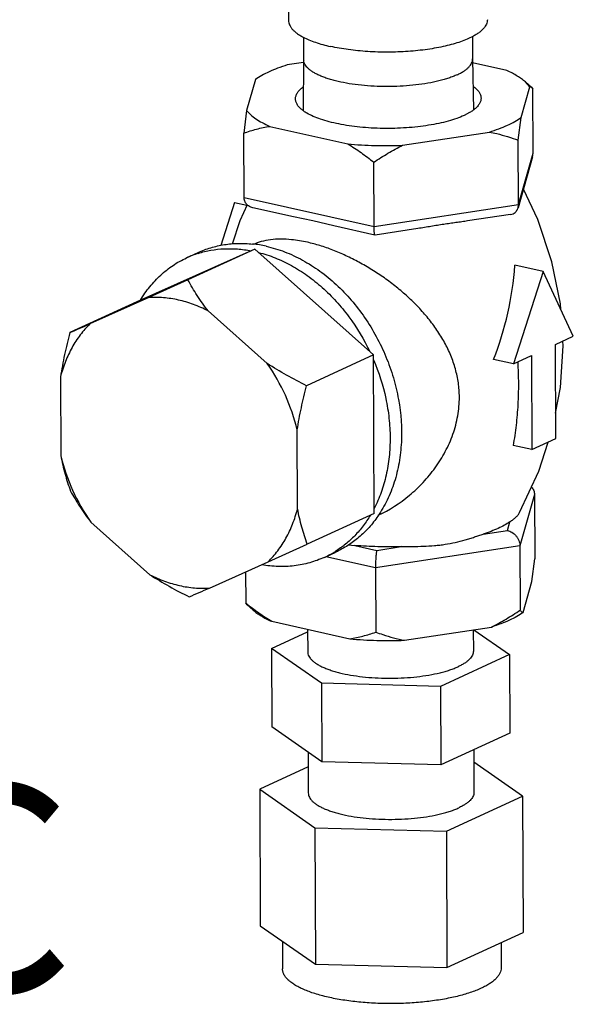
# Model space of a CAD drawing. Units: inches. Extents: x 1.2 to 12.8, y 2.1 to 14.5.
# Drawn here: x 2.6 to 3, y 7.1 to 7.7 of the extents above; entities that cross this region are included whole.
import ezdxf

# ---------------------------------------------------------------- set-up
doc = ezdxf.new("R2010")
doc.units = ezdxf.units.IN
doc.header["$LTSCALE"] = 1.21
doc.header["$MEASUREMENT"] = 0
doc.layers.get('0').update_dxf_attribs({"linetype": 'CONTINUOUS'})
doc.layers.add('12_COMPONENTS', color=7, linetype='CONTINUOUS')
doc.styles.get("Standard").update_dxf_attribs({"font": 'txt', "width": 0.8, "height": 0.125})

msp = doc.modelspace()

# ---------------------------------------------------------------- linework, layer by layer
at = {"layer": '12_COMPONENTS', "linetype": 'Continuous'}
for p, q in [((2.80221, 7.73309), (2.80235, 7.69836)), ((2.81139, 7.68833), (2.81145, 7.67473)), ((2.91339, 7.68876), (2.91345, 7.67515)), ((2.81144, 7.67305), (2.80147, 7.67153)), ((2.81145, 7.67473), (2.81125, 7.64387)), ((2.91345, 7.67515), (2.9139, 7.64432)), ((2.93414, 7.66809), (2.91348, 7.67272)), ((2.78233, 7.66272), (2.77705, 7.64414)), ((2.94803, 7.65842), (2.9453, 7.6613)), ((2.94899, 7.65805), (2.9453, 7.6613)), ((2.94276, 7.63985), (2.94803, 7.65842)), ((2.94899, 7.65805), (2.94981, 7.65701)), ((2.94997, 7.6182), (2.94981, 7.65701)), ((2.77705, 7.64414), (2.77534, 7.63041)), ((2.91168, 7.6428), (2.90828, 7.64103)), ((2.94104, 7.62612), (2.94276, 7.63985)), ((2.7755, 7.5916), (2.77534, 7.63041)), ((2.79095, 7.63447), (2.83813, 7.6239)), ((2.87116, 7.62304), (2.92362, 7.63104)), ((2.9412, 7.58731), (2.94104, 7.62612)), ((2.85396, 7.57401), (2.8538, 7.61282)), ((2.94969, 7.61617), (2.94094, 7.58538)), ((2.9412, 7.58731), (2.94997, 7.6182)), ((2.94969, 7.61617), (2.94997, 7.6182)), ((2.7755, 7.5916), (2.85396, 7.57401)), ((2.76978, 7.58854), (2.76145, 7.5626)), ((2.76978, 7.58854), (2.77725, 7.58686)), ((2.80543, 7.57985), (2.78068, 7.5854)), ((2.85396, 7.57401), (2.9412, 7.58731)), ((2.94094, 7.58538), (2.9412, 7.58731)), ((2.81694, 7.57737), (2.80543, 7.57985)), ((2.82976, 7.5744), (2.81694, 7.57737)), ((2.93633, 7.58132), (2.91046, 7.57737)), ((2.85451, 7.56885), (2.82976, 7.5744)), ((2.88041, 7.57279), (2.85454, 7.56885)), ((2.85454, 7.56885), (2.85451, 7.56885)), ((2.78199, 7.56037), (2.71072, 7.52858)), ((2.78199, 7.56037), (2.7416, 7.54178)), ((2.85365, 7.49653), (2.78199, 7.56037)), ((2.74077, 7.55512), (2.7477, 7.55831)), ((2.956, 7.54678), (2.93895, 7.55061)), ((2.7416, 7.54178), (2.71792, 7.53113)), ((2.956, 7.54678), (2.93813, 7.49114)), ((2.97425, 7.50777), (2.956, 7.54678)), ((2.71792, 7.53113), (2.68247, 7.51532)), ((2.71072, 7.52858), (2.67033, 7.50999)), ((2.78948, 7.49133), (2.75383, 7.52308)), ((2.9634, 7.50278), (2.97425, 7.50777)), ((2.96363, 7.44599), (2.9634, 7.50278)), ((2.85365, 7.49653), (2.81326, 7.47794)), ((2.85404, 7.4009), (2.85365, 7.49653)), ((2.93813, 7.49114), (2.92608, 7.49385)), ((2.93813, 7.49114), (2.94898, 7.49614)), ((2.94898, 7.49614), (2.94921, 7.43935)), ((2.66466, 7.4833), (2.66485, 7.43573)), ((2.80778, 7.40368), (2.80759, 7.45125)), ((2.94921, 7.43935), (2.96363, 7.44599)), ((2.94921, 7.43935), (2.93792, 7.44188)), ((2.95082, 7.41223), (2.94204, 7.38134)), ((2.95082, 7.41223), (2.95098, 7.37343)), ((2.85404, 7.4009), (2.81365, 7.38231)), ((2.68296, 7.39565), (2.7186, 7.3639)), ((2.93447, 7.39061), (2.93594, 7.3958)), ((2.91981, 7.38837), (2.93447, 7.39061)), ((2.78997, 7.37166), (2.81365, 7.38231)), ((2.83842, 7.38184), (2.84245, 7.38154)), ((2.84245, 7.38154), (2.85562, 7.37858)), ((2.94204, 7.38134), (2.85481, 7.36804)), ((2.85562, 7.37858), (2.87027, 7.38082)), ((2.94204, 7.38134), (2.9422, 7.34253)), ((2.82398, 7.37435), (2.8309, 7.37754)), ((2.85481, 7.36804), (2.82486, 7.37476)), ((2.75452, 7.35585), (2.78997, 7.37166)), ((2.94926, 7.3597), (2.95098, 7.37343)), ((2.77642, 7.36562), (2.7765, 7.34683)), ((2.85481, 7.36804), (2.85496, 7.32923)), ((2.94398, 7.34112), (2.94926, 7.3597)), ((2.77732, 7.34579), (2.7765, 7.34683)), ((2.78101, 7.34253), (2.77732, 7.34579)), ((2.79217, 7.33575), (2.83935, 7.32517)), ((2.79205, 7.31939), (2.81386, 7.32944)), ((2.81386, 7.33089), (2.81391, 7.31733)), ((2.87239, 7.32431), (2.92484, 7.33231)), ((2.91386, 7.33064), (2.91391, 7.31774)), ((2.9142, 7.33069), (2.93578, 7.31567)), ((2.79205, 7.31939), (2.79224, 7.27207)), ((2.82227, 7.29837), (2.79205, 7.31939)), ((2.93578, 7.31567), (2.89414, 7.2965)), ((2.93578, 7.31567), (2.93597, 7.26834)), ((2.82227, 7.29837), (2.82247, 7.25104)), ((2.89414, 7.2965), (2.82227, 7.29837)), ((2.89414, 7.2965), (2.89433, 7.24918)), ((2.82247, 7.25104), (2.79224, 7.27207)), ((2.93597, 7.26834), (2.89433, 7.24918)), ((2.81416, 7.25682), (2.81426, 7.23214)), ((2.91416, 7.2583), (2.91426, 7.23255)), ((2.89433, 7.24918), (2.82247, 7.25104)), ((2.9436, 7.23029), (2.91419, 7.25075)), ((2.8142, 7.24788), (2.78492, 7.2344)), ((2.78492, 7.2344), (2.78526, 7.15205)), ((2.78492, 7.2344), (2.81829, 7.21118)), ((2.89763, 7.20913), (2.9436, 7.23029)), ((2.9436, 7.23029), (2.94394, 7.14794)), ((2.81829, 7.21118), (2.81863, 7.12884)), ((2.81829, 7.21118), (2.89763, 7.20913)), ((2.89763, 7.20913), (2.89797, 7.12678)), ((2.78526, 7.15205), (2.81863, 7.12884)), ((2.89797, 7.12678), (2.94394, 7.14794)), ((2.79863, 7.14275), (2.7987, 7.12606)), ((2.93063, 7.14182), (2.9307, 7.1266)), ((2.81863, 7.12884), (2.89797, 7.12678))]:
    msp.add_line(p, q, dxfattribs=at)
for points in [[(2.96665, 7.52401), (2.96643, 7.52735), (2.96132, 7.55279), (2.95275, 7.57831), (2.94413, 7.5966)], [(2.77741, 7.5872), (2.77287, 7.57739), (2.76827, 7.56331)], [(2.96357, 7.46138), (2.96656, 7.47682), (2.96815, 7.50203), (2.96796, 7.50487)], [(2.94186, 7.40142), (2.95342, 7.42638), (2.95915, 7.44392)]]:
    msp.add_lwpolyline(points, dxfattribs=at)
for centre, radius, start, end in [((2.8168, 7.67475), 0.00536, 180.24989, 188.19646), ((2.77301, 7.49149), 0.07239, 77.30782, 83.94686), ((2.76564, 7.50109), 0.05948, 107.45608, 114.71412), ((2.75173, 7.56322), 0.18764, 338.30103, 356.14476), ((1.50801, 10.17179), 2.90451, 293.58922, 293.85081), ((2.69366, 7.42391), 0.11716, 13.49619, 35.13212), ((2.77877, 7.46307), 0.11716, 193.49619, 215.13212), ((2.79908, 7.42843), 0.05953, 294.72102, 301.97906), ((1.67418, 9.79811), 2.67054, 293.57776, 293.86226)]:
    msp.add_arc(centre, radius, start, end, dxfattribs=at)
for points, knots in [([(2.80235, 7.69836), (2.80235, 7.69792), (2.80245, 7.69701), (2.8029, 7.69567), (2.80363, 7.69435), (2.80463, 7.69306), (2.8059, 7.6918), (2.80744, 7.69057), (2.80923, 7.68938), (2.81053, 7.68865), (2.81122, 7.68829)], [0, 0, 0, 0, 0.095052, 0.193841, 0.299635, 0.414996, 0.541763, 0.681114, 0.833764, 1, 1, 1, 1]), ([(2.92235, 7.69885), (2.92235, 7.69841), (2.92226, 7.6975), (2.92182, 7.69616), (2.92111, 7.69483), (2.92012, 7.69354), (2.91886, 7.69227), (2.91734, 7.69103), (2.91556, 7.68983), (2.91426, 7.68909), (2.91358, 7.68872)], [0, 0, 0, 0, 0.095084, 0.193898, 0.299712, 0.415079, 0.541844, 0.681181, 0.833797, 1, 1, 1, 1]), ([(2.81122, 7.68829), (2.81234, 7.68771), (2.81476, 7.68659), (2.81869, 7.68513), (2.82306, 7.68379), (2.82613, 7.68303), (2.82773, 7.68267)], [0, 0, 0, 0, 0.216833, 0.456743, 0.718508, 1, 1, 1, 1]), ([(2.91358, 7.68872), (2.91245, 7.68812), (2.91001, 7.68697), (2.90605, 7.68546), (2.90163, 7.68408), (2.89681, 7.68285), (2.89162, 7.68178), (2.88613, 7.68089), (2.8804, 7.68018), (2.87244, 7.67949), (2.86231, 7.67912), (2.85218, 7.67942), (2.84422, 7.68006), (2.83849, 7.68073), (2.833, 7.68158), (2.82945, 7.68229), (2.82773, 7.68267)], [0, 0, 0, 0, 0.043883, 0.092483, 0.145526, 0.202634, 0.263355, 0.32717, 0.393515, 0.461786, 0.601543, 0.74125, 0.809452, 0.875706, 0.939431, 1, 1, 1, 1]), ([(2.9041, 7.6656), (2.90331, 7.66524), (2.90164, 7.66453), (2.89901, 7.66358), (2.89615, 7.6627), (2.89197, 7.66158), (2.88633, 7.66042), (2.87914, 7.65939), (2.87155, 7.65872), (2.86375, 7.65843), (2.85591, 7.65854), (2.84824, 7.65902), (2.8409, 7.65988), (2.83509, 7.66091), (2.83075, 7.66191), (2.82776, 7.66273), (2.82497, 7.66362), (2.82241, 7.66458), (2.82009, 7.66559), (2.81802, 7.66667), (2.81621, 7.66779), (2.81468, 7.66896), (2.81343, 7.67016), (2.81247, 7.6714), (2.8118, 7.67267), (2.81156, 7.67356), (2.8115, 7.67399)], [0, 0, 0, 0, 0.026578, 0.055175, 0.085669, 0.117931, 0.187179, 0.261596, 0.339649, 0.419688, 0.499999, 0.578858, 0.654588, 0.725615, 0.758923, 0.790543, 0.820339, 0.848194, 0.874018, 0.89775, 0.919371, 0.938916, 0.956489, 0.972288, 0.986635, 1, 1, 1, 1]), ([(2.9041, 7.6656), (2.90482, 7.66593), (2.90619, 7.66661), (2.90808, 7.66773), (2.9097, 7.66889), (2.91105, 7.67008), (2.91211, 7.67131), (2.91288, 7.67257), (2.91334, 7.67385), (2.91345, 7.67472), (2.91345, 7.67515)], [0, 0, 0, 0, 0.170514, 0.326588, 0.468118, 0.595624, 0.710227, 0.813799, 0.909128, 1, 1, 1, 1]), ([(2.80147, 7.67153), (2.79954, 7.67092), (2.79588, 7.66966), (2.79074, 7.66754), (2.78625, 7.66528), (2.78355, 7.66359), (2.78233, 7.66272)], [0, 0, 0, 0, 0.286505, 0.549327, 0.787308, 1, 1, 1, 1]), ([(2.9453, 7.6613), (2.94459, 7.66194), (2.94301, 7.66318), (2.94039, 7.6649), (2.9374, 7.66657), (2.93526, 7.66759), (2.93414, 7.66809)], [0, 0, 0, 0, 0.218753, 0.458106, 0.718582, 1, 1, 1, 1]), ([(2.80992, 7.64491), (2.80935, 7.64541), (2.80835, 7.64643), (2.80737, 7.64788), (2.80688, 7.64905), (2.80664, 7.64991), (2.80653, 7.65078), (2.80655, 7.65165), (2.8067, 7.65251), (2.80708, 7.65369), (2.8079, 7.65516), (2.80936, 7.65682), (2.81055, 7.65782), (2.81122, 7.65832)], [0, 0, 0, 0, 0.140593, 0.264296, 0.32133, 0.376109, 0.429557, 0.482682, 0.536508, 0.592021, 0.711286, 0.846161, 1, 1, 1, 1]), ([(2.91374, 7.65879), (2.91442, 7.6583), (2.91564, 7.6573), (2.91712, 7.65565), (2.91797, 7.65418), (2.91837, 7.653), (2.91853, 7.65213), (2.91856, 7.65126), (2.91846, 7.65039), (2.91823, 7.64952), (2.91775, 7.64834), (2.91678, 7.64688), (2.91578, 7.64585), (2.91522, 7.64534)], [0, 0, 0, 0, 0.154225, 0.289393, 0.408795, 0.464319, 0.51812, 0.571187, 0.624552, 0.679228, 0.736151, 0.859621, 1, 1, 1, 1]), ([(2.94803, 7.65842), (2.94811, 7.65843), (2.94828, 7.65843), (2.94853, 7.65836), (2.94877, 7.65823), (2.94892, 7.65811), (2.94899, 7.65805)], [0, 0, 0, 0, 0.228466, 0.463785, 0.7183, 1, 1, 1, 1]), ([(2.77705, 7.64414), (2.77777, 7.64321), (2.7795, 7.64139), (2.78267, 7.63892), (2.78654, 7.63657), (2.78941, 7.63516), (2.79095, 7.63447)], [0, 0, 0, 0, 0.205291, 0.439258, 0.704008, 1, 1, 1, 1]), ([(2.81343, 7.64243), (2.81278, 7.64281), (2.81157, 7.64358), (2.81043, 7.64446), (2.80992, 7.64491)], [0, 0, 0, 0, 0.524929, 1, 1, 1, 1]), ([(2.90828, 7.64103), (2.90683, 7.64036), (2.90368, 7.63911), (2.89858, 7.63753), (2.89292, 7.63616), (2.88676, 7.63503), (2.88023, 7.63416), (2.87341, 7.63355), (2.86642, 7.63323), (2.85937, 7.63319), (2.85236, 7.63343), (2.84552, 7.63396), (2.83896, 7.63476), (2.83276, 7.63582), (2.82704, 7.63712), (2.82188, 7.63864), (2.81737, 7.64036), (2.81465, 7.64171), (2.81343, 7.64243)], [0, 0, 0, 0, 0.049351, 0.104457, 0.164691, 0.229331, 0.297509, 0.368281, 0.44065, 0.513583, 0.586033, 0.656967, 0.725381, 0.790327, 0.85094, 0.906463, 0.956287, 1, 1, 1, 1]), ([(2.91522, 7.64534), (2.9147, 7.64488), (2.91356, 7.64398), (2.91233, 7.64319), (2.91168, 7.6428)], [0, 0, 0, 0, 0.474701, 1, 1, 1, 1]), ([(2.92362, 7.63104), (2.92554, 7.63164), (2.92921, 7.6329), (2.93434, 7.63502), (2.93884, 7.63729), (2.94154, 7.63898), (2.94276, 7.63985)], [0, 0, 0, 0, 0.286505, 0.549327, 0.787308, 1, 1, 1, 1]), ([(2.77534, 7.63041), (2.77786, 7.63131), (2.783, 7.63293), (2.78828, 7.63406), (2.79095, 7.63447)], [0, 0, 0, 0, 0.498368, 1, 1, 1, 1]), ([(2.92362, 7.63104), (2.92511, 7.63076), (2.93102, 7.62948), (2.9368, 7.62768), (2.94104, 7.62612)], [0, 0, 0, 0, 0.251474, 1, 1, 1, 1]), ([(2.83813, 7.6239), (2.84357, 7.62341), (2.85458, 7.62279), (2.86561, 7.62284), (2.87116, 7.62304)], [0, 0, 0, 0, 0.496047, 1, 1, 1, 1]), ([(2.83813, 7.6239), (2.84085, 7.62226), (2.84619, 7.61872), (2.85128, 7.61484), (2.8538, 7.61282)], [0, 0, 0, 0, 0.495845, 1, 1, 1, 1]), ([(2.8538, 7.61282), (2.8566, 7.6147), (2.86227, 7.61832), (2.86816, 7.62156), (2.87116, 7.62304)], [0, 0, 0, 0, 0.502117, 1, 1, 1, 1]), ([(2.78068, 7.5854), (2.77998, 7.58556), (2.77896, 7.58594), (2.77778, 7.58674), (2.777, 7.58748), (2.77635, 7.58836), (2.7757, 7.5897), (2.7755, 7.59084), (2.7755, 7.5916)], [0, 0, 0, 0, 0.245186, 0.367153, 0.489508, 0.613199, 0.73923, 1, 1, 1, 1]), ([(2.93633, 7.58132), (2.93685, 7.5814), (2.93787, 7.58168), (2.93924, 7.58253), (2.94033, 7.58379), (2.94079, 7.58483), (2.94094, 7.58538)], [0, 0, 0, 0, 0.24231, 0.484353, 0.734227, 1, 1, 1, 1]), ([(2.91046, 7.57737), (2.9093, 7.5772), (2.90696, 7.57686), (2.90339, 7.57638), (2.89973, 7.57588), (2.89599, 7.57532), (2.89218, 7.57472), (2.88831, 7.57408), (2.88438, 7.57342), (2.88174, 7.57299), (2.88041, 7.57279)], [0, 0, 0, 0, 0.115185, 0.233786, 0.355474, 0.479932, 0.606874, 0.736036, 0.867162, 1, 1, 1, 1]), ([(2.85451, 7.56885), (2.85449, 7.56885), (2.85444, 7.56888), (2.85439, 7.56896), (2.85434, 7.56907), (2.8543, 7.56922), (2.85425, 7.56941), (2.85419, 7.56974), (2.85412, 7.57026), (2.85405, 7.571), (2.854, 7.57189), (2.85397, 7.57291), (2.85396, 7.57363), (2.85396, 7.57401)], [0, 0, 0, 0, 0.011797, 0.028432, 0.051391, 0.081307, 0.118523, 0.163245, 0.275349, 0.417484, 0.588103, 0.78432, 1, 1, 1, 1]), ([(2.81372, 7.56451), (2.81212, 7.56487), (2.80896, 7.56549), (2.80359, 7.56622), (2.79776, 7.56653), (2.79161, 7.56617), (2.78599, 7.56508), (2.78252, 7.56386), (2.78091, 7.56313)], [0, 0, 0, 0, 0.147679, 0.288686, 0.487336, 0.671, 0.841013, 1, 1, 1, 1]), ([(2.7477, 7.55831), (2.75021, 7.55946), (2.75541, 7.56143), (2.76359, 7.56328), (2.77206, 7.56402), (2.77778, 7.56377), (2.78064, 7.56347)], [0, 0, 0, 0, 0.245442, 0.492766, 0.743743, 1, 1, 1, 1]), ([(2.7478, 7.55783), (2.75031, 7.55862), (2.75546, 7.55988), (2.76343, 7.56076), (2.7716, 7.56064), (2.77704, 7.5599), (2.77977, 7.55938)], [0, 0, 0, 0, 0.243887, 0.49095, 0.742652, 1, 1, 1, 1]), ([(2.78892, 7.5621), (2.79266, 7.56126), (2.80018, 7.55897), (2.81103, 7.5539), (2.82148, 7.54725), (2.83474, 7.53634), (2.84624, 7.5229), (2.85554, 7.50772), (2.86135, 7.49551), (2.86585, 7.48279), (2.86992, 7.46566), (2.87117, 7.44828), (2.86932, 7.43154), (2.86647, 7.41979), (2.8622, 7.40893), (2.85838, 7.4023), (2.85625, 7.39921)], [0, 0, 0, 0, 0.057054, 0.116177, 0.177331, 0.240373, 0.3707, 0.437375, 0.504361, 0.57116, 0.637284, 0.765544, 0.827195, 0.886831, 0.944399, 1, 1, 1, 1]), ([(2.90546, 7.47108), (2.90545, 7.47394), (2.90503, 7.47968), (2.90326, 7.48812), (2.90042, 7.49629), (2.89727, 7.50281), (2.89435, 7.50784), (2.89116, 7.51277), (2.88673, 7.51869), (2.88081, 7.52539), (2.87438, 7.5317), (2.86749, 7.53759), (2.86024, 7.54305), (2.8527, 7.54804), (2.84495, 7.55253), (2.83709, 7.55648), (2.82922, 7.55984), (2.82146, 7.56255), (2.81627, 7.56394), (2.81372, 7.56451)], [0, 0, 0, 0, 0.06151, 0.12302, 0.184734, 0.246856, 0.278129, 0.309554, 0.37287, 0.43682, 0.501326, 0.566223, 0.631267, 0.696124, 0.76037, 0.823476, 0.884853, 0.943893, 1, 1, 1, 1]), ([(2.71294, 7.52957), (2.71462, 7.53239), (2.71834, 7.53776), (2.72496, 7.54484), (2.73244, 7.55074), (2.73794, 7.55382), (2.74077, 7.55512)], [0, 0, 0, 0, 0.257698, 0.509011, 0.755702, 1, 1, 1, 1]), ([(2.78422, 7.55838), (2.78763, 7.55751), (2.79445, 7.55526), (2.80432, 7.55055), (2.81384, 7.54452), (2.82288, 7.53728), (2.8313, 7.52893), (2.84157, 7.51644), (2.84789, 7.5059), (2.85141, 7.49852)], [0, 0, 0, 0, 0.113904, 0.231555, 0.352888, 0.477658, 0.605424, 0.735595, 1, 1, 1, 1]), ([(2.75383, 7.52308), (2.75148, 7.52609), (2.74716, 7.53218), (2.74335, 7.5386), (2.7416, 7.54178)], [0, 0, 0, 0, 0.512467, 1, 1, 1, 1]), ([(2.75383, 7.52308), (2.75095, 7.52456), (2.74508, 7.52715), (2.736, 7.52984), (2.72692, 7.53126), (2.72088, 7.53133), (2.71792, 7.53113)], [0, 0, 0, 0, 0.261575, 0.515029, 0.760832, 1, 1, 1, 1]), ([(2.68247, 7.51532), (2.68036, 7.51325), (2.67639, 7.50872), (2.67142, 7.50103), (2.66742, 7.4925), (2.66546, 7.48643), (2.66466, 7.4833)], [0, 0, 0, 0, 0.239373, 0.485157, 0.738493, 1, 1, 1, 1]), ([(2.67033, 7.50999), (2.66917, 7.50558), (2.66702, 7.49674), (2.66534, 7.48779), (2.66466, 7.4833)], [0, 0, 0, 0, 0.500386, 1, 1, 1, 1]), ([(2.85366, 7.49355), (2.85686, 7.48604), (2.86059, 7.47434), (2.86316, 7.45841), (2.86385, 7.44661), (2.86329, 7.43509), (2.86149, 7.42401), (2.85847, 7.41355), (2.85564, 7.40699), (2.85403, 7.40388)], [0, 0, 0, 0, 0.264935, 0.395199, 0.522956, 0.647634, 0.768813, 0.886279, 1, 1, 1, 1]), ([(2.81326, 7.47794), (2.80919, 7.47998), (2.80113, 7.48421), (2.7933, 7.48887), (2.78948, 7.49133)], [0, 0, 0, 0, 0.500197, 1, 1, 1, 1]), ([(2.94068, 7.49221), (2.94093, 7.48792), (2.94121, 7.47938), (2.94089, 7.46666), (2.93983, 7.45415), (2.93863, 7.44593), (2.93792, 7.44188)], [0, 0, 0, 0, 0.255259, 0.507143, 0.75545, 1, 1, 1, 1]), ([(2.80759, 7.45125), (2.80827, 7.45574), (2.80995, 7.46469), (2.8121, 7.47354), (2.81326, 7.47794)], [0, 0, 0, 0, 0.499615, 1, 1, 1, 1]), ([(2.85647, 7.39977), (2.8632, 7.40293), (2.87116, 7.40807), (2.87957, 7.41552), (2.88495, 7.42091), (2.89105, 7.42829), (2.89717, 7.43803), (2.90107, 7.44681), (2.90334, 7.45412), (2.90457, 7.45971), (2.90531, 7.46538), (2.90547, 7.46918), (2.90546, 7.47108)], [0, 0, 0, 0, 0.245294, 0.307721, 0.370418, 0.496316, 0.622585, 0.748797, 0.81181, 0.874688, 0.937426, 1, 1, 1, 1]), ([(2.66485, 7.43573), (2.66555, 7.432), (2.66724, 7.42479), (2.6695, 7.41774), (2.67072, 7.41435)], [0, 0, 0, 0, 0.512798, 1, 1, 1, 1]), ([(2.94895, 7.41669), (2.94924, 7.41641), (2.94977, 7.4158), (2.95036, 7.41472), (2.95073, 7.41351), (2.95082, 7.41266), (2.95082, 7.41223)], [0, 0, 0, 0, 0.241557, 0.48751, 0.740242, 1, 1, 1, 1]), ([(2.67072, 7.41435), (2.67247, 7.41117), (2.67629, 7.40475), (2.68061, 7.39867), (2.68296, 7.39565)], [0, 0, 0, 0, 0.487534, 1, 1, 1, 1]), ([(2.78997, 7.37166), (2.79208, 7.37373), (2.79604, 7.37826), (2.80102, 7.38595), (2.80502, 7.39448), (2.80697, 7.40055), (2.80778, 7.40368)], [0, 0, 0, 0, 0.239373, 0.485157, 0.738493, 1, 1, 1, 1]), ([(2.81365, 7.38231), (2.81243, 7.3857), (2.81017, 7.39274), (2.80848, 7.39996), (2.80778, 7.40368)], [0, 0, 0, 0, 0.487203, 1, 1, 1, 1]), ([(2.85179, 7.39986), (2.85044, 7.3976), (2.84752, 7.39326), (2.84247, 7.38737), (2.83685, 7.3822), (2.83274, 7.37926), (2.83061, 7.37793)], [0, 0, 0, 0, 0.256844, 0.508438, 0.755705, 1, 1, 1, 1]), ([(2.85625, 7.39921), (2.85462, 7.39684), (2.85109, 7.39233), (2.84502, 7.38638), (2.83829, 7.38137), (2.83341, 7.37869), (2.8309, 7.37754)], [0, 0, 0, 0, 0.256197, 0.507204, 0.75455, 1, 1, 1, 1]), ([(2.93594, 7.3958), (2.93663, 7.39627), (2.9379, 7.39715), (2.93959, 7.39851), (2.94091, 7.39989), (2.94158, 7.4009), (2.94186, 7.40142)], [0, 0, 0, 0, 0.304745, 0.561065, 0.787489, 1, 1, 1, 1]), ([(2.93594, 7.3958), (2.93489, 7.39507), (2.93259, 7.39366), (2.92878, 7.39175), (2.92448, 7.38996), (2.92142, 7.38889), (2.91981, 7.38837)], [0, 0, 0, 0, 0.215332, 0.454056, 0.715972, 1, 1, 1, 1]), ([(2.87027, 7.38082), (2.87141, 7.38085), (2.8737, 7.38089), (2.87823, 7.38094), (2.8838, 7.38104), (2.8893, 7.38135), (2.89362, 7.38179), (2.89783, 7.38236), (2.90297, 7.38332), (2.90796, 7.3846), (2.9118, 7.38575), (2.91457, 7.38663), (2.91723, 7.38752), (2.91896, 7.3881), (2.91981, 7.38837)], [0, 0, 0, 0, 0.068347, 0.136051, 0.269261, 0.399598, 0.46377, 0.527299, 0.652332, 0.77412, 0.833369, 0.891121, 0.946905, 1, 1, 1, 1]), ([(2.93447, 7.39061), (2.93542, 7.39039), (2.93684, 7.38979), (2.9385, 7.38859), (2.93966, 7.38744), (2.94065, 7.3861), (2.94167, 7.38412), (2.94204, 7.38244), (2.94204, 7.38134)], [0, 0, 0, 0, 0.229789, 0.3523, 0.479241, 0.609635, 0.741743, 1, 1, 1, 1]), ([(2.87027, 7.38082), (2.86559, 7.38067), (2.85631, 7.38065), (2.84704, 7.38115), (2.84245, 7.38154)], [0, 0, 0, 0, 0.503685, 1, 1, 1, 1]), ([(2.85562, 7.37858), (2.85556, 7.37836), (2.85544, 7.37784), (2.8553, 7.37693), (2.85516, 7.37581), (2.85504, 7.37448), (2.85494, 7.37298), (2.85483, 7.37082), (2.8548, 7.36916), (2.85481, 7.36804)], [0, 0, 0, 0, 0.064793, 0.151798, 0.259636, 0.386442, 0.529358, 0.683875, 1, 1, 1, 1]), ([(2.82398, 7.37435), (2.82112, 7.37304), (2.81516, 7.37085), (2.80574, 7.369), (2.79598, 7.36861), (2.78944, 7.3693), (2.78617, 7.36988)], [0, 0, 0, 0, 0.244215, 0.490861, 0.742177, 1, 1, 1, 1]), ([(2.7186, 7.3639), (2.72243, 7.36144), (2.73025, 7.35678), (2.73831, 7.35255), (2.74238, 7.35051)], [0, 0, 0, 0, 0.499804, 1, 1, 1, 1]), ([(2.7186, 7.3639), (2.72149, 7.36242), (2.72736, 7.35984), (2.73643, 7.35714), (2.74552, 7.35573), (2.75156, 7.35566), (2.75452, 7.35585)], [0, 0, 0, 0, 0.261575, 0.515029, 0.760832, 1, 1, 1, 1]), ([(2.7765, 7.34683), (2.77902, 7.34481), (2.78411, 7.34093), (2.78946, 7.33739), (2.79217, 7.33575)], [0, 0, 0, 0, 0.504156, 1, 1, 1, 1]), ([(2.78101, 7.34253), (2.78173, 7.3419), (2.7833, 7.34066), (2.78593, 7.33893), (2.78891, 7.33727), (2.79105, 7.33625), (2.79217, 7.33575)], [0, 0, 0, 0, 0.218753, 0.458106, 0.718582, 1, 1, 1, 1]), ([(2.92484, 7.33231), (2.92784, 7.33379), (2.93374, 7.33703), (2.93941, 7.34065), (2.9422, 7.34253)], [0, 0, 0, 0, 0.497883, 1, 1, 1, 1]), ([(2.94398, 7.34112), (2.94276, 7.34025), (2.94006, 7.33856), (2.93557, 7.33629), (2.93044, 7.33417), (2.92677, 7.33292), (2.92484, 7.33231)], [0, 0, 0, 0, 0.212692, 0.450673, 0.713495, 1, 1, 1, 1]), ([(2.9422, 7.34253), (2.94234, 7.34232), (2.9426, 7.34193), (2.94298, 7.34152), (2.94329, 7.34129), (2.94352, 7.34117), (2.94375, 7.34111), (2.94391, 7.34111), (2.94398, 7.34112)], [0, 0, 0, 0, 0.320024, 0.58694, 0.701981, 0.806803, 0.904577, 1, 1, 1, 1]), ([(2.83935, 7.32517), (2.84202, 7.32559), (2.8473, 7.32672), (2.85244, 7.32833), (2.85496, 7.32923)], [0, 0, 0, 0, 0.501632, 1, 1, 1, 1]), ([(2.85496, 7.32923), (2.85638, 7.32872), (2.86208, 7.32672), (2.86793, 7.32516), (2.87239, 7.32431)], [0, 0, 0, 0, 0.248923, 1, 1, 1, 1]), ([(2.83935, 7.32517), (2.8448, 7.32468), (2.85581, 7.32406), (2.86684, 7.32412), (2.87239, 7.32431)], [0, 0, 0, 0, 0.496047, 1, 1, 1, 1]), ([(2.81391, 7.31733), (2.81392, 7.3169), (2.81403, 7.31602), (2.81452, 7.31474), (2.81532, 7.31348), (2.81642, 7.31226), (2.81781, 7.31107), (2.81949, 7.30993), (2.82143, 7.30884), (2.82364, 7.3078), (2.8261, 7.30682), (2.82879, 7.3059), (2.8317, 7.30506), (2.83594, 7.30401), (2.84166, 7.30293), (2.84891, 7.30202), (2.85654, 7.30149), (2.86435, 7.30134), (2.87215, 7.30159), (2.87974, 7.30222), (2.88695, 7.30323), (2.89261, 7.30438), (2.89679, 7.30548), (2.89966, 7.30636), (2.9023, 7.30731), (2.90396, 7.30801), (2.90475, 7.30838)], [0, 0, 0, 0, 0.013203, 0.027084, 0.042215, 0.059012, 0.07775, 0.098581, 0.121576, 0.146737, 0.174018, 0.203341, 0.234589, 0.267631, 0.338435, 0.414327, 0.493682, 0.574753, 0.655739, 0.734839, 0.810318, 0.88056, 0.913272, 0.944174, 0.973127, 1, 1, 1, 1]), ([(2.91391, 7.31774), (2.91391, 7.31732), (2.91381, 7.31646), (2.91335, 7.31521), (2.9126, 7.31397), (2.91156, 7.31277), (2.91024, 7.3116), (2.90865, 7.31046), (2.9068, 7.30937), (2.90546, 7.3087), (2.90475, 7.30838)], [0, 0, 0, 0, 0.090873, 0.186207, 0.289768, 0.404367, 0.531877, 0.673437, 0.829519, 1, 1, 1, 1]), ([(2.81426, 7.23214), (2.81426, 7.23171), (2.81438, 7.23083), (2.81487, 7.22955), (2.81567, 7.22829), (2.81677, 7.22707), (2.81816, 7.22589), (2.81984, 7.22474), (2.82178, 7.22365), (2.82399, 7.22261), (2.82645, 7.22163), (2.82914, 7.22071), (2.83205, 7.21987), (2.83629, 7.21882), (2.84201, 7.21775), (2.84926, 7.21683), (2.85689, 7.2163), (2.8647, 7.21615), (2.8725, 7.2164), (2.88009, 7.21703), (2.8873, 7.21804), (2.89296, 7.21919), (2.89714, 7.22029), (2.90001, 7.22117), (2.90265, 7.22212), (2.90431, 7.22282), (2.9051, 7.22319)], [0, 0, 0, 0, 0.013203, 0.027084, 0.042215, 0.059012, 0.07775, 0.098581, 0.121576, 0.146737, 0.174018, 0.203341, 0.234589, 0.267631, 0.338435, 0.414327, 0.493682, 0.574753, 0.655739, 0.734839, 0.810318, 0.88056, 0.913272, 0.944174, 0.973127, 1, 1, 1, 1]), ([(2.91426, 7.23255), (2.91426, 7.23213), (2.91416, 7.23127), (2.9137, 7.23002), (2.91295, 7.22878), (2.91191, 7.22758), (2.91059, 7.22641), (2.909, 7.22527), (2.90715, 7.22418), (2.90581, 7.22351), (2.9051, 7.22319)], [0, 0, 0, 0, 0.090873, 0.186207, 0.289768, 0.404367, 0.531877, 0.673437, 0.829519, 1, 1, 1, 1]), ([(2.9186, 7.11425), (2.91756, 7.11377), (2.91536, 7.11284), (2.91188, 7.11159), (2.9081, 7.11042), (2.90405, 7.10936), (2.89976, 7.1084), (2.89365, 7.10725), (2.88559, 7.10612), (2.87557, 7.10528), (2.86527, 7.10496), (2.85497, 7.10515), (2.8449, 7.10586), (2.83679, 7.10688), (2.83062, 7.10795), (2.82628, 7.10885), (2.82217, 7.10987), (2.81833, 7.11098), (2.81478, 7.11219), (2.81154, 7.11348), (2.80863, 7.11485), (2.80606, 7.1163), (2.80385, 7.11781), (2.80201, 7.11937), (2.80056, 7.12098), (2.7995, 7.12264), (2.79895, 7.12408), (2.79874, 7.12522), (2.7987, 7.12578), (2.7987, 7.12606)], [0, 0, 0, 0, 0.026877, 0.055827, 0.086723, 0.119432, 0.15381, 0.189684, 0.265159, 0.344256, 0.425238, 0.506306, 0.585657, 0.661546, 0.697682, 0.732357, 0.765396, 0.796645, 0.825965, 0.853246, 0.878405, 0.901399, 0.922229, 0.940966, 0.957763, 0.972893, 0.986773, 0.99343, 1, 1, 1, 1]), ([(2.9307, 7.1266), (2.9307, 7.12605), (2.93056, 7.12492), (2.92996, 7.12326), (2.92897, 7.12163), (2.92759, 7.12004), (2.92585, 7.1185), (2.92376, 7.117), (2.92131, 7.11556), (2.91954, 7.11468), (2.9186, 7.11425)], [0, 0, 0, 0, 0.090872, 0.186199, 0.289773, 0.404379, 0.531885, 0.673405, 0.829473, 1, 1, 1, 1])]:
    msp.add_open_spline(points, degree=3, knots=knots, dxfattribs=at)

# ---------------------------------------------------------------- texts
at = {"insert": (1.75467, 7.65389), "char_height": 0.125, "attachment_point": 1}
msp.add_mtext_dynamic_manual_height_columns('PUSH ROD CHAMBER HYDRAULIC SUPPLY (n.o.)', width=1.1621738, gutter_width=0.625, heights=[0], dxfattribs=at)

doc.saveas('drawing.dxf')
